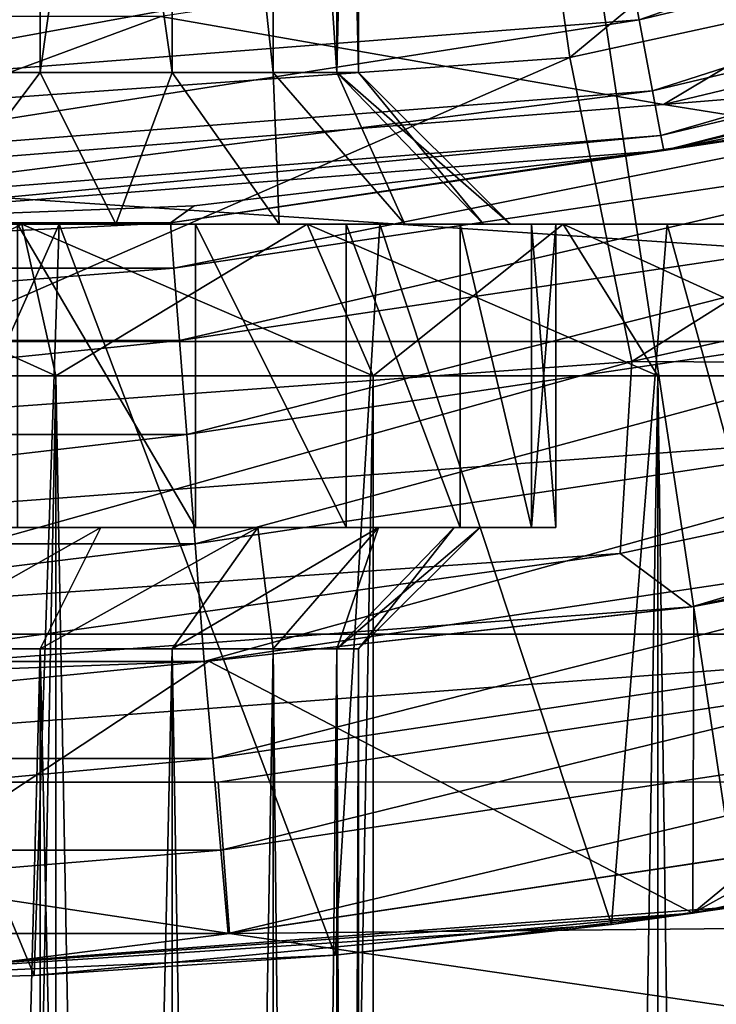
# Model space of a CAD drawing. Units: millimetres. Extents: x -110 to 110, y -77 to 35.
# Drawn here: x -74 to -72, y -23 to -19 of the extents above; entities that cross this region are included whole.
import ezdxf

# ---------------------------------------------------------------- set-up
doc = ezdxf.new("R2010")
doc.units = ezdxf.units.MM
doc.header["$LTSCALE"] = 198.929398
for name, color, linetype in [('104', 7, 'CONTINUOUS'), ('105', 7, 'CONTINUOUS'), ('115', 7, 'CONTINUOUS'), ('127', 7, 'CONTINUOUS'), ('134', 7, 'CONTINUOUS'), ('136', 7, 'CONTINUOUS'), ('142', 7, 'CONTINUOUS'), ('205', 7, 'CONTINUOUS'), ('206', 7, 'CONTINUOUS'), ('220', 7, 'CONTINUOUS'), ('221', 7, 'CONTINUOUS'), ('222', 7, 'CONTINUOUS'), ('228', 7, 'CONTINUOUS'), ('229', 7, 'CONTINUOUS'), ('232', 7, 'CONTINUOUS'), ('240', 7, 'CONTINUOUS'), ('241', 7, 'CONTINUOUS'), ('243', 7, 'CONTINUOUS'), ('244', 7, 'CONTINUOUS'), ('246', 7, 'CONTINUOUS'), ('247', 7, 'CONTINUOUS'), ('248', 7, 'CONTINUOUS'), ('249', 7, 'CONTINUOUS'), ('25', 7, 'CONTINUOUS'), ('250', 7, 'CONTINUOUS'), ('251', 7, 'CONTINUOUS'), ('252', 7, 'CONTINUOUS'), ('26', 7, 'CONTINUOUS'), ('260', 7, 'CONTINUOUS'), ('261', 7, 'CONTINUOUS'), ('30', 7, 'CONTINUOUS'), ('6', 7, 'CONTINUOUS')]:
    doc.layers.add(name, color=color, linetype=linetype)

msp = doc.modelspace()

# ---------------------------------------------------------------- linework, layer by layer
at = {"layer": '104', "color": 7, "linetype": 'CONTINUOUS', "true_color": 0xe0f2ff}
for points in [[(-71.8947, -19.6056, 66.5), (-64.0503, -18.9661, 66.5), (-68.8659, -18.8784, 66.5), (-71.8947, -19.6056, 66.5)], [(-66.9993, -20.3862, 66.5), (-64.0503, -18.9661, 66.5), (-71.8947, -19.6056, 66.5), (-66.9993, -20.3862, 66.5)], [(-75, -19.85, 66.5), (-66.9993, -20.3862, 66.5), (-71.8947, -19.6056, 66.5), (-75, -19.85, 66.5)], [(-83.0007, -20.3862, 66.5), (-66.9993, -20.3862, 66.5), (-75, -19.85, 66.5), (-83.0007, -20.3862, 66.5)], [(-79.8731, -21.3509, 66.5), (-66.9993, -20.3862, 66.5), (-83.0007, -20.3862, 66.5), (-79.8731, -21.3509, 66.5)], [(-70.1269, -21.3509, 66.5), (-66.9993, -20.3862, 66.5), (-79.8731, -21.3509, 66.5), (-70.1269, -21.3509, 66.5)], [(-76.6365, -21.8387, 66.5), (-70.1269, -21.3509, 66.5), (-79.8731, -21.3509, 66.5), (-76.6365, -21.8387, 66.5)], [(-73.3635, -21.8387, 66.5), (-70.1269, -21.3509, 66.5), (-76.6365, -21.8387, 66.5), (-73.3635, -21.8387, 66.5)]]:
    msp.add_3dface(points, dxfattribs=at)
at = {"layer": '105', "color": 7, "linetype": 'CONTINUOUS', "true_color": 0xaaaaaa}
for points in [[(-73.3261, -22.3374, 41.5), (-70.0266, -21.8409, 28.3), (-70.0155, -21.8384, 41.5), (-73.3261, -22.3374, 41.5)], [(-73.3298, -22.3376, 28.3), (-70.0266, -21.8409, 28.3), (-73.3261, -22.3374, 41.5), (-73.3298, -22.3376, 28.3)], [(-76.6702, -22.3376, 28.3), (-73.3298, -22.3376, 28.3), (-76.6739, -22.3374, 41.5), (-76.6702, -22.3376, 28.3)], [(-76.6739, -22.3374, 41.5), (-73.3298, -22.3376, 28.3), (-73.3261, -22.3374, 41.5), (-76.6739, -22.3374, 41.5)]]:
    msp.add_3dface(points, dxfattribs=at)
at = {"layer": '115', "color": 7, "linetype": 'CONTINUOUS', "true_color": 0xe0f2ff}
for points in [[(-70.1269, -21.3509, 66.5), (-73.3635, -21.8387, 66.5), (-70.0157, -21.8384, 66), (-70.1269, -21.3509, 66.5)], [(-73.3261, -22.3374, 66), (-76.6365, -21.8387, 66.5), (-76.6739, -22.3374, 66), (-73.3261, -22.3374, 66)], [(-73.3635, -21.8387, 66.5), (-76.6365, -21.8387, 66.5), (-73.3261, -22.3374, 66), (-73.3635, -21.8387, 66.5)], [(-70.0157, -21.8384, 66), (-73.3635, -21.8387, 66.5), (-73.3261, -22.3374, 66), (-70.0157, -21.8384, 66)]]:
    msp.add_3dface(points, dxfattribs=at)
at = {"layer": '127', "color": 7, "linetype": 'CONTINUOUS', "true_color": 0xaaaaaa}
for points in [[(-73.5525, -19.3159, 69.9032), (-71.8947, -19.6056, 66.5), (-70.6898, -18.8844, 69.9032), (-73.5525, -19.3159, 69.9032)], [(-71.8947, -19.6056, 66.5), (-68.8659, -18.8784, 66.5), (-70.6898, -18.8844, 69.9032), (-71.8947, -19.6056, 66.5)], [(-76.4475, -19.3159, 69.9032), (-75, -19.85, 66.5), (-73.5525, -19.3159, 69.9032), (-76.4475, -19.3159, 69.9032)], [(-75, -19.85, 66.5), (-71.8947, -19.6056, 66.5), (-73.5525, -19.3159, 69.9032), (-75, -19.85, 66.5)]]:
    msp.add_3dface(points, dxfattribs=at)
at = {"layer": '134', "color": 7, "linetype": 'CONTINUOUS', "true_color": 0xaaaaaa}
for points in [[(-73.3261, -22.3374, 41.5), (-70.0155, -21.8384, 41.5), (-47.85, -22.0879, 41.5), (-73.3261, -22.3374, 41.5)], [(-102.15, -22.0879, 41.5), (-76.6739, -22.3374, 41.5), (-51.1107, -25.5793, 41.5), (-102.15, -22.0879, 41.5)], [(-98.8893, -25.5793, 41.5), (-102.15, -22.0879, 41.5), (-51.1107, -25.5793, 41.5), (-98.8893, -25.5793, 41.5)], [(-51.1107, -25.5793, 41.5), (-73.3261, -22.3374, 41.5), (-47.85, -22.0879, 41.5), (-51.1107, -25.5793, 41.5)], [(-76.6739, -22.3374, 41.5), (-73.3261, -22.3374, 41.5), (-51.1107, -25.5793, 41.5), (-76.6739, -22.3374, 41.5)]]:
    msp.add_3dface(points, dxfattribs=at)
at = {"layer": '136', "color": 7, "linetype": 'CONTINUOUS', "true_color": 0xaaaaaa}
for points in [[(-73.3261, -22.3374, 50.5), (-47.85, -22.0879, 50.5), (-70.0155, -21.8384, 50.5), (-73.3261, -22.3374, 50.5)], [(-98.8893, -25.5793, 50.5), (-51.1107, -25.5793, 50.5), (-47.85, -22.0879, 50.5), (-98.8893, -25.5793, 50.5)], [(-98.8893, -25.5793, 50.5), (-47.85, -22.0879, 50.5), (-73.3261, -22.3374, 50.5), (-98.8893, -25.5793, 50.5)], [(-76.6739, -22.3374, 50.5), (-98.8893, -25.5793, 50.5), (-73.3261, -22.3374, 50.5), (-76.6739, -22.3374, 50.5)]]:
    msp.add_3dface(points, dxfattribs=at)
at = {"layer": '142', "color": 7, "linetype": 'CONTINUOUS', "true_color": 0xaaaaaa}
for points in [[(-70.0157, -21.8384, 66), (-73.3261, -22.3374, 66), (-70.0155, -21.8384, 50.5), (-70.0157, -21.8384, 66)], [(-73.3261, -22.3374, 66), (-73.3261, -22.3374, 50.5), (-70.0155, -21.8384, 50.5), (-73.3261, -22.3374, 66)], [(-73.3261, -22.3374, 66), (-76.6739, -22.3374, 66), (-73.3261, -22.3374, 50.5), (-73.3261, -22.3374, 66)], [(-76.6739, -22.3374, 66), (-76.6739, -22.3374, 50.5), (-73.3261, -22.3374, 50.5), (-76.6739, -22.3374, 66)]]:
    msp.add_3dface(points, dxfattribs=at)
at = {"layer": '205', "color": 7, "linetype": 'CONTINUOUS', "true_color": 0xaaaaaa}
for points in [[(-68.661, -21.5886, 68.7), (-71.798, -22.271, 68.7), (-68.6627, -20.5448, 68.7), (-68.661, -21.5886, 68.7)], [(-68.6627, -20.5448, 68.7), (-71.798, -22.271, 68.7), (-70.2157, -20.9609, 68.7), (-68.6627, -20.5448, 68.7)], [(-70.2157, -20.9609, 68.7), (-71.798, -22.271, 68.7), (-71.7956, -21.2599, 68.7), (-70.2157, -20.9609, 68.7)], [(-71.7956, -21.2599, 68.7), (-71.798, -22.271, 68.7), (-73.3933, -21.4399, 68.7), (-71.7956, -21.2599, 68.7)], [(-71.798, -22.271, 68.7), (-75, -22.5, 68.7), (-73.3933, -21.4399, 68.7), (-71.798, -22.271, 68.7)], [(-73.3933, -21.4399, 68.7), (-75, -22.5, 68.7), (-75, -21.5, 68.7), (-73.3933, -21.4399, 68.7)]]:
    msp.add_3dface(points, dxfattribs=at)
at = {"layer": '206', "color": 7, "linetype": 'CONTINUOUS', "true_color": 0xaaaaaa}
for points in [[(-71.798, -22.271, 68.7), (-68.661, -21.5886, 68.7), (-71.2824, -22.1907, 83.3565), (-71.798, -22.271, 68.7)], [(-72.0669, -22.308, 82.6507), (-71.798, -22.271, 68.7), (-71.2824, -22.1907, 83.3565), (-72.0669, -22.308, 82.6507)], [(-71.2824, -22.1908, 90.0436), (-71.6467, -22.2487, 98.7073), (-72.0669, -22.308, 90.7493), (-71.2824, -22.1908, 90.0436)], [(-71.6467, -22.2487, 98.7073), (-75, -22.5, 98.7073), (-72.0669, -22.308, 90.7493), (-71.6467, -22.2487, 98.7073)], [(-75, -22.5, 81.7), (-75, -22.5, 68.7), (-71.798, -22.271, 68.7), (-75, -22.5, 81.7)], [(-75, -22.5, 81.7), (-71.798, -22.271, 68.7), (-73.9692, -22.4764, 81.8074), (-75, -22.5, 81.7)], [(-73.9692, -22.4764, 81.8074), (-71.798, -22.271, 68.7), (-72.9774, -22.4089, 82.1274), (-73.9692, -22.4764, 81.8074)], [(-72.9774, -22.4089, 82.1274), (-71.798, -22.271, 68.7), (-72.0669, -22.308, 82.6507), (-72.9774, -22.4089, 82.1274)], [(-72.0669, -22.308, 90.7493), (-75, -22.5, 98.7073), (-72.9775, -22.4089, 91.2727), (-72.0669, -22.308, 90.7493)], [(-72.9775, -22.4089, 91.2727), (-75, -22.5, 98.7073), (-73.9692, -22.4764, 91.5926), (-72.9775, -22.4089, 91.2727)], [(-75, -22.5, 98.7073), (-75, -22.5, 91.7), (-73.9692, -22.4764, 91.5926), (-75, -22.5, 98.7073)]]:
    msp.add_3dface(points, dxfattribs=at)
at = {"layer": '220', "color": 7, "linetype": 'CONTINUOUS', "true_color": 0xaaaaaa}
for points in [[(-75, -22.5, 98.7073), (-71.6467, -22.2487, 98.7073), (-75, 0, 99.1), (-75, -22.5, 98.7073)], [(-71.6467, -22.2487, 98.7073), (-68.3681, -21.5004, 98.7073), (-75, 0, 99.1), (-71.6467, -22.2487, 98.7073)], [(-68.3681, -21.5004, 98.7073), (-65.2376, -20.2718, 98.7073), (-75, 0, 99.1), (-68.3681, -21.5004, 98.7073)], [(-65.2376, -20.2718, 98.7073), (-62.3252, -18.5903, 98.7073), (-75, 0, 99.1), (-65.2376, -20.2718, 98.7073)]]:
    msp.add_3dface(points, dxfattribs=at)
at = {"layer": '221', "color": 7, "linetype": 'CONTINUOUS', "true_color": 0xaaaaaa}
for points in [[(-68.6752, -20.5486, 69.416), (-71.7956, -21.2599, 68.7), (-71.802, -21.2608, 69.416), (-68.6752, -20.5486, 69.416)], [(-70.2157, -20.9609, 68.7), (-71.7956, -21.2599, 68.7), (-68.6752, -20.5486, 69.416), (-70.2157, -20.9609, 68.7)], [(-73.3933, -21.4399, 68.7), (-75, -21.5, 68.7), (-71.802, -21.2608, 69.416), (-73.3933, -21.4399, 68.7)], [(-75, -21.5, 68.7), (-75, -21.5, 69.416), (-71.802, -21.2608, 69.416), (-75, -21.5, 68.7)], [(-71.7956, -21.2599, 68.7), (-73.3933, -21.4399, 68.7), (-71.802, -21.2608, 69.416), (-71.7956, -21.2599, 68.7)]]:
    msp.add_3dface(points, dxfattribs=at)
at = {"layer": '222', "color": 7, "linetype": 'CONTINUOUS', "true_color": 0xaaaaaa}
for points in [[(-69.8589, -17.5089, 80.7851), (-72.2035, -19.4502, 78.1406), (-72.403, -18.0624, 80.7851), (-69.8589, -17.5089, 80.7851)], [(-69.4639, -18.8542, 78.1406), (-72.2035, -19.4502, 78.1406), (-69.8589, -17.5089, 80.7851), (-69.4639, -18.8542, 78.1406)], [(-72.2035, -19.4502, 78.1406), (-75, -19.6502, 78.1406), (-72.403, -18.0624, 80.7851), (-72.2035, -19.4502, 78.1406)], [(-72.403, -18.0624, 80.7851), (-75, -19.6502, 78.1406), (-75, -18.2481, 80.7851), (-72.403, -18.0624, 80.7851)], [(-69.4639, -18.8542, 78.1406), (-72.0001, -20.4526, 75.327), (-72.2035, -19.4502, 78.1406), (-69.4639, -18.8542, 78.1406)], [(-69.0637, -19.8008, 75.327), (-72.0001, -20.4526, 75.327), (-69.4639, -18.8542, 78.1406), (-69.0637, -19.8008, 75.327)], [(-72.0001, -20.4526, 75.327), (-75, -20.6715, 75.327), (-72.2035, -19.4502, 78.1406), (-72.0001, -20.4526, 75.327)], [(-72.2035, -19.4502, 78.1406), (-75, -20.6715, 75.327), (-75, -19.6502, 78.1406), (-72.2035, -19.4502, 78.1406)], [(-69.0637, -19.8008, 75.327), (-69.1345, -20.4682, 72.3989), (-72.0001, -20.4526, 75.327), (-69.0637, -19.8008, 75.327)], [(-72.0385, -21.0851, 72.3989), (-75, -21.2921, 72.3989), (-72.0001, -20.4526, 75.327), (-72.0385, -21.0851, 72.3989)], [(-72.0001, -20.4526, 75.327), (-75, -21.2921, 72.3989), (-75, -20.6715, 75.327), (-72.0001, -20.4526, 75.327)], [(-69.1345, -20.4682, 72.3989), (-72.0385, -21.0851, 72.3989), (-72.0001, -20.4526, 75.327), (-69.1345, -20.4682, 72.3989)], [(-69.1345, -20.4682, 72.3989), (-71.802, -21.2608, 69.416), (-72.0385, -21.0851, 72.3989), (-69.1345, -20.4682, 72.3989)], [(-68.6752, -20.5486, 69.416), (-71.802, -21.2608, 69.416), (-69.1345, -20.4682, 72.3989), (-68.6752, -20.5486, 69.416)], [(-71.802, -21.2608, 69.416), (-75, -21.5, 69.416), (-72.0385, -21.0851, 72.3989), (-71.802, -21.2608, 69.416)], [(-72.0385, -21.0851, 72.3989), (-75, -21.5, 69.416), (-75, -21.2921, 72.3989), (-72.0385, -21.0851, 72.3989)]]:
    msp.add_3dface(points, dxfattribs=at)
at = {"layer": '228', "color": 7, "linetype": 'CONTINUOUS', "true_color": 0xaaaaaa}
for points in [[(-77.1693, -20, 82.1951), (-76.1125, -20, 81.8253), (-72.8307, -20, 82.1951), (-77.1693, -20, 82.1951)], [(-77.1693, -20, 82.1951), (-72.8307, -20, 82.1951), (-75, -20, 82.25), (-77.1693, -20, 82.1951)], [(-76.1125, -20, 91.5747), (-77.1693, -20, 91.2049), (-73.8875, -20, 91.5747), (-76.1125, -20, 91.5747)], [(-73.8875, -20, 91.5747), (-77.1693, -20, 91.2049), (-72.8307, -20, 91.2049), (-73.8875, -20, 91.5747)], [(-72.8307, -20, 91.2049), (-77.1693, -20, 91.2049), (-75, -20, 91.15), (-72.8307, -20, 91.2049)], [(-76.1125, -20, 81.8253), (-75, -20, 81.7), (-73.8875, -20, 81.8253), (-76.1125, -20, 81.8253)], [(-72.8307, -20, 82.1951), (-76.1125, -20, 81.8253), (-73.8875, -20, 81.8253), (-72.8307, -20, 82.1951)], [(-75, -20, 91.7), (-76.1125, -20, 91.5747), (-73.8875, -20, 91.5747), (-75, -20, 91.7)], [(-74.0097, -20, 91.0384), (-72.8307, -20, 91.2049), (-75, -20, 91.15), (-74.0097, -20, 91.0384)], [(-75, -20, 82.25), (-72.8307, -20, 82.1951), (-74.0097, -20, 82.3616), (-75, -20, 82.25)], [(-73.0692, -20, 90.7093), (-72.8307, -20, 91.2049), (-74.0097, -20, 91.0384), (-73.0692, -20, 90.7093)], [(-72.8307, -20, 82.1951), (-71.8826, -20, 82.7908), (-74.0097, -20, 82.3616), (-72.8307, -20, 82.1951)], [(-74.0097, -20, 82.3616), (-71.8826, -20, 82.7908), (-73.0692, -20, 82.6907), (-74.0097, -20, 82.3616)], [(-71.8826, -20, 90.6092), (-72.8307, -20, 91.2049), (-73.0692, -20, 90.7093), (-71.8826, -20, 90.6092)], [(-72.2255, -20, 90.1792), (-71.8826, -20, 90.6092), (-73.0692, -20, 90.7093), (-72.2255, -20, 90.1792)], [(-73.0692, -20, 82.6907), (-71.8826, -20, 82.7908), (-72.2255, -20, 83.2208), (-73.0692, -20, 82.6907)], [(-71.0908, -20, 89.8174), (-71.8826, -20, 90.6092), (-72.2255, -20, 90.1792), (-71.0908, -20, 89.8174)], [(-71.5209, -20, 89.4745), (-71.0908, -20, 89.8174), (-72.2255, -20, 90.1792), (-71.5209, -20, 89.4745)], [(-71.8826, -20, 82.7908), (-71.0908, -20, 83.5826), (-72.2255, -20, 83.2208), (-71.8826, -20, 82.7908)], [(-72.2255, -20, 83.2208), (-71.0908, -20, 83.5826), (-71.5209, -20, 83.9255), (-72.2255, -20, 83.2208)]]:
    msp.add_3dface(points, dxfattribs=at)
at = {"layer": '229', "color": 7, "linetype": 'CONTINUOUS', "true_color": 0xaaaaaa}
for points in [[(-75, -22.5, 81.7), (-73.9692, -22.4764, 81.8074), (-75, -20, 81.7), (-75, -22.5, 81.7)], [(-73.9692, -22.4764, 91.5926), (-75, -22.5, 91.7), (-73.8875, -20, 91.5747), (-73.9692, -22.4764, 91.5926)], [(-75, -22.5, 91.7), (-75, -20, 91.7), (-73.8875, -20, 91.5747), (-75, -22.5, 91.7)], [(-75, -20, 81.7), (-73.9692, -22.4764, 81.8074), (-73.8875, -20, 81.8253), (-75, -20, 81.7)], [(-73.9692, -22.4764, 81.8074), (-72.9774, -22.4089, 82.1274), (-73.8875, -20, 81.8253), (-73.9692, -22.4764, 81.8074)], [(-72.9775, -22.4089, 91.2727), (-73.9692, -22.4764, 91.5926), (-73.8875, -20, 91.5747), (-72.9775, -22.4089, 91.2727)], [(-72.9774, -22.4089, 82.1274), (-72.8307, -20, 82.1951), (-73.8875, -20, 81.8253), (-72.9774, -22.4089, 82.1274)], [(-72.9775, -22.4089, 91.2727), (-73.8875, -20, 91.5747), (-72.8307, -20, 91.2049), (-72.9775, -22.4089, 91.2727)], [(-72.0669, -22.308, 90.7493), (-72.9775, -22.4089, 91.2727), (-72.8307, -20, 91.2049), (-72.0669, -22.308, 90.7493)], [(-72.9774, -22.4089, 82.1274), (-72.0669, -22.308, 82.6507), (-72.8307, -20, 82.1951), (-72.9774, -22.4089, 82.1274)], [(-72.0669, -22.308, 82.6507), (-71.8826, -20, 82.7908), (-72.8307, -20, 82.1951), (-72.0669, -22.308, 82.6507)], [(-72.0669, -22.308, 90.7493), (-72.8307, -20, 91.2049), (-71.8826, -20, 90.6092), (-72.0669, -22.308, 90.7493)], [(-72.0669, -22.308, 82.6507), (-71.2824, -22.1907, 83.3565), (-71.8826, -20, 82.7908), (-72.0669, -22.308, 82.6507)], [(-71.2824, -22.1908, 90.0436), (-72.0669, -22.308, 90.7493), (-71.8826, -20, 90.6092), (-71.2824, -22.1908, 90.0436)], [(-71.2824, -22.1907, 83.3565), (-71.0908, -20, 83.5826), (-71.8826, -20, 82.7908), (-71.2824, -22.1907, 83.3565)], [(-71.2824, -22.1908, 90.0436), (-71.8826, -20, 90.6092), (-71.0908, -20, 89.8174), (-71.2824, -22.1908, 90.0436)]]:
    msp.add_3dface(points, dxfattribs=at)
at = {"layer": '232', "color": 7, "linetype": 'CONTINUOUS', "true_color": 0xaaaaaa}
for points in [[(-73.9501, -19.5, 88.5187), (-74.3271, -20, 89.2114), (-74.4566, -19.5, 88.7285), (-73.9501, -19.5, 88.5187)], [(-74.4566, -19.5, 84.6715), (-74.3271, -20, 84.1886), (-73.9501, -19.5, 84.8813), (-74.4566, -19.5, 84.6715)], [(-73.7001, -20, 88.9517), (-74.3271, -20, 89.2114), (-73.9501, -19.5, 88.5187), (-73.7001, -20, 88.9517)], [(-74.3271, -20, 84.1886), (-73.7001, -20, 84.4483), (-73.9501, -19.5, 84.8813), (-74.3271, -20, 84.1886)], [(-73.5152, -19.5, 88.185), (-73.7001, -20, 88.9517), (-73.9501, -19.5, 88.5187), (-73.5152, -19.5, 88.185)], [(-73.9501, -19.5, 84.8813), (-73.7001, -20, 84.4483), (-73.5152, -19.5, 85.215), (-73.9501, -19.5, 84.8813)], [(-73.1615, -20, 88.5385), (-73.7001, -20, 88.9517), (-73.5152, -19.5, 88.185), (-73.1615, -20, 88.5385)], [(-73.7001, -20, 84.4483), (-73.1615, -20, 84.8615), (-73.5152, -19.5, 85.215), (-73.7001, -20, 84.4483)], [(-73.1814, -19.5, 87.7501), (-73.1615, -20, 88.5385), (-73.5152, -19.5, 88.185), (-73.1814, -19.5, 87.7501)], [(-73.5152, -19.5, 85.215), (-73.1615, -20, 84.8615), (-73.1814, -19.5, 85.6499), (-73.5152, -19.5, 85.215)], [(-72.7483, -20, 87.9999), (-73.1615, -20, 88.5385), (-73.1814, -19.5, 87.7501), (-72.7483, -20, 87.9999)], [(-72.9716, -19.5, 87.2436), (-72.7483, -20, 87.9999), (-73.1814, -19.5, 87.7501), (-72.9716, -19.5, 87.2436)], [(-73.1615, -20, 84.8615), (-72.7483, -20, 85.4001), (-73.1814, -19.5, 85.6499), (-73.1615, -20, 84.8615)], [(-73.1814, -19.5, 85.6499), (-72.7483, -20, 85.4001), (-72.9716, -19.5, 86.1564), (-73.1814, -19.5, 85.6499)], [(-72.4886, -20, 87.3729), (-72.7483, -20, 87.9999), (-72.9716, -19.5, 87.2436), (-72.4886, -20, 87.3729)], [(-72.9, -19.5, 86.7), (-72.4886, -20, 87.3729), (-72.9716, -19.5, 87.2436), (-72.9, -19.5, 86.7)], [(-72.4886, -20, 86.0271), (-72.4, -20, 86.7), (-72.9716, -19.5, 86.1564), (-72.4886, -20, 86.0271)], [(-72.9716, -19.5, 86.1564), (-72.4, -20, 86.7), (-72.9, -19.5, 86.7), (-72.9716, -19.5, 86.1564)], [(-72.7483, -20, 85.4001), (-72.4886, -20, 86.0271), (-72.9716, -19.5, 86.1564), (-72.7483, -20, 85.4001)], [(-72.4, -20, 86.7), (-72.4886, -20, 87.3729), (-72.9, -19.5, 86.7), (-72.4, -20, 86.7)]]:
    msp.add_3dface(points, dxfattribs=at)
at = {"layer": '240', "color": 7, "linetype": 'CONTINUOUS', "true_color": 0xaaaaaa}
for points in [[(-73.8986, -77, 81.8741), (-75, -77, 81.75), (-73.8985, -20.5, 81.8741), (-73.8986, -77, 81.8741)], [(-73.8985, -20.5, 81.8741), (-75, -77, 81.75), (-75, -20.5, 81.75), (-73.8985, -20.5, 81.8741)], [(-72.8522, -77, 82.2402), (-73.8986, -77, 81.8741), (-72.8523, -20.5, 82.2402), (-72.8522, -77, 82.2402)], [(-72.8523, -20.5, 82.2402), (-73.8986, -77, 81.8741), (-73.8985, -20.5, 81.8741), (-72.8523, -20.5, 82.2402)], [(-71.9138, -20.5, 82.8299), (-72.8522, -77, 82.2402), (-72.8523, -20.5, 82.2402), (-71.9138, -20.5, 82.8299)], [(-71.9136, -77, 82.83), (-72.8522, -77, 82.2402), (-71.9138, -20.5, 82.8299), (-71.9136, -77, 82.83)], [(-71.13, -20.5, 83.6137), (-71.9136, -77, 82.83), (-71.9138, -20.5, 82.8299), (-71.13, -20.5, 83.6137)], [(-71.13, -77, 83.6136), (-71.9136, -77, 82.83), (-71.13, -20.5, 83.6137), (-71.13, -77, 83.6136)]]:
    msp.add_3dface(points, dxfattribs=at)
at = {"layer": '241', "color": 7, "linetype": 'CONTINUOUS', "true_color": 0xaaaaaa}
for points in [[(-75, -77, 91.65), (-73.8986, -77, 91.5259), (-75, -20.5, 91.65), (-75, -77, 91.65)], [(-75, -20.5, 91.65), (-73.8986, -77, 91.5259), (-73.8985, -20.5, 91.5259), (-75, -20.5, 91.65)], [(-73.8986, -77, 91.5259), (-72.8522, -77, 91.1598), (-73.8985, -20.5, 91.5259), (-73.8986, -77, 91.5259)], [(-73.8985, -20.5, 91.5259), (-72.8522, -77, 91.1598), (-72.8523, -20.5, 91.1598), (-73.8985, -20.5, 91.5259)], [(-72.8523, -20.5, 91.1598), (-72.8522, -77, 91.1598), (-71.9138, -20.5, 90.5701), (-72.8523, -20.5, 91.1598)], [(-72.8522, -77, 91.1598), (-71.9136, -77, 90.57), (-71.9138, -20.5, 90.5701), (-72.8522, -77, 91.1598)], [(-71.9136, -77, 90.57), (-71.13, -77, 89.7864), (-71.9138, -20.5, 90.5701), (-71.9136, -77, 90.57)], [(-71.9138, -20.5, 90.5701), (-71.13, -77, 89.7864), (-71.13, -20.5, 89.7863), (-71.9138, -20.5, 90.5701)]]:
    msp.add_3dface(points, dxfattribs=at)
at = {"layer": '243', "color": 7, "linetype": 'CONTINUOUS', "true_color": 0xaaaaaa}
for points in [[(-74.4564, -41, 84.6716), (-73.9499, -41, 84.8814), (-74.4564, -21.4, 84.6716), (-74.4564, -41, 84.6716)], [(-74.4564, -21.4, 84.6716), (-73.9499, -41, 84.8814), (-73.9499, -21.4, 84.8814), (-74.4564, -21.4, 84.6716)], [(-73.9499, -41, 84.8814), (-73.5151, -41, 85.2151), (-73.9499, -21.4, 84.8814), (-73.9499, -41, 84.8814)], [(-73.9499, -21.4, 84.8814), (-73.5151, -41, 85.2151), (-73.5151, -21.4, 85.2151), (-73.9499, -21.4, 84.8814)], [(-73.5151, -41, 85.2151), (-73.1814, -41, 85.6499), (-73.5151, -21.4, 85.2151), (-73.5151, -41, 85.2151)], [(-73.5151, -21.4, 85.2151), (-73.1814, -41, 85.6499), (-73.1814, -21.4, 85.6499), (-73.5151, -21.4, 85.2151)], [(-73.1814, -41, 85.6499), (-72.9716, -41, 86.1564), (-73.1814, -21.4, 85.6499), (-73.1814, -41, 85.6499)], [(-73.1814, -21.4, 85.6499), (-72.9716, -41, 86.1564), (-72.9716, -21.4, 86.1564), (-73.1814, -21.4, 85.6499)], [(-72.9716, -41, 86.1564), (-72.9, -41, 86.7), (-72.9716, -21.4, 86.1564), (-72.9716, -41, 86.1564)], [(-72.9716, -21.4, 86.1564), (-72.9, -41, 86.7), (-72.9, -21.4, 86.7), (-72.9716, -21.4, 86.1564)]]:
    msp.add_3dface(points, dxfattribs=at)
at = {"layer": '244', "color": 7, "linetype": 'CONTINUOUS', "true_color": 0xaaaaaa}
for points in [[(-74.4564, -21.4, 84.6716), (-73.9499, -21.4, 84.8814), (-73.7501, -21, 84.5349), (-74.4564, -21.4, 84.6716)], [(-74.353, -21, 84.2852), (-74.4564, -21.4, 84.6716), (-73.7501, -21, 84.5349), (-74.353, -21, 84.2852)], [(-73.9499, -21.4, 84.8814), (-73.5151, -21.4, 85.2151), (-73.2323, -21, 84.9322), (-73.9499, -21.4, 84.8814)], [(-73.7501, -21, 84.5349), (-73.9499, -21.4, 84.8814), (-73.2323, -21, 84.9322), (-73.7501, -21, 84.5349)], [(-73.5151, -21.4, 85.2151), (-73.1814, -21.4, 85.6499), (-73.2323, -21, 84.9322), (-73.5151, -21.4, 85.2151)], [(-73.2323, -21, 84.9322), (-73.1814, -21.4, 85.6499), (-72.8349, -21, 85.45), (-73.2323, -21, 84.9322)], [(-73.1814, -21.4, 85.6499), (-72.9716, -21.4, 86.1564), (-72.8349, -21, 85.45), (-73.1814, -21.4, 85.6499)], [(-72.9716, -21.4, 86.1564), (-72.9, -21.4, 86.7), (-72.5852, -21, 86.053), (-72.9716, -21.4, 86.1564)], [(-72.8349, -21, 85.45), (-72.9716, -21.4, 86.1564), (-72.5852, -21, 86.053), (-72.8349, -21, 85.45)], [(-72.5852, -21, 86.053), (-72.9, -21.4, 86.7), (-72.5, -21, 86.7), (-72.5852, -21, 86.053)]]:
    msp.add_3dface(points, dxfattribs=at)
at = {"layer": '246', "color": 7, "linetype": 'CONTINUOUS', "true_color": 0xaaaaaa}
for points in [[(-73.9499, -41, 88.5186), (-74.4564, -41, 88.7284), (-73.9499, -21.4, 88.5186), (-73.9499, -41, 88.5186)], [(-73.9499, -21.4, 88.5186), (-74.4564, -41, 88.7284), (-74.4564, -21.4, 88.7284), (-73.9499, -21.4, 88.5186)], [(-73.5151, -41, 88.1849), (-73.9499, -41, 88.5186), (-73.5151, -21.4, 88.1849), (-73.5151, -41, 88.1849)], [(-73.5151, -21.4, 88.1849), (-73.9499, -41, 88.5186), (-73.9499, -21.4, 88.5186), (-73.5151, -21.4, 88.1849)], [(-73.1814, -41, 87.7501), (-73.5151, -41, 88.1849), (-73.1814, -21.4, 87.7501), (-73.1814, -41, 87.7501)], [(-73.1814, -21.4, 87.7501), (-73.5151, -41, 88.1849), (-73.5151, -21.4, 88.1849), (-73.1814, -21.4, 87.7501)], [(-72.9716, -41, 87.2436), (-73.1814, -41, 87.7501), (-72.9716, -21.4, 87.2436), (-72.9716, -41, 87.2436)], [(-72.9716, -21.4, 87.2436), (-73.1814, -41, 87.7501), (-73.1814, -21.4, 87.7501), (-72.9716, -21.4, 87.2436)], [(-72.9, -21.4, 86.7), (-72.9, -41, 86.7), (-72.9716, -41, 87.2436), (-72.9, -21.4, 86.7)], [(-72.9, -21.4, 86.7), (-72.9716, -41, 87.2436), (-72.9716, -21.4, 87.2436), (-72.9, -21.4, 86.7)]]:
    msp.add_3dface(points, dxfattribs=at)
at = {"layer": '247', "color": 7, "linetype": 'CONTINUOUS', "true_color": 0xaaaaaa}
for points in [[(-73.9499, -21.4, 88.5186), (-74.4564, -21.4, 88.7284), (-73.7501, -21, 88.8651), (-73.9499, -21.4, 88.5186)], [(-73.7501, -21, 88.8651), (-74.4564, -21.4, 88.7284), (-74.353, -21, 89.1148), (-73.7501, -21, 88.8651)], [(-73.5151, -21.4, 88.1849), (-73.9499, -21.4, 88.5186), (-73.2323, -21, 88.4678), (-73.5151, -21.4, 88.1849)], [(-73.2323, -21, 88.4678), (-73.9499, -21.4, 88.5186), (-73.7501, -21, 88.8651), (-73.2323, -21, 88.4678)], [(-73.1814, -21.4, 87.7501), (-73.5151, -21.4, 88.1849), (-72.8349, -21, 87.95), (-73.1814, -21.4, 87.7501)], [(-72.8349, -21, 87.95), (-73.5151, -21.4, 88.1849), (-73.2323, -21, 88.4678), (-72.8349, -21, 87.95)], [(-72.9716, -21.4, 87.2436), (-73.1814, -21.4, 87.7501), (-72.8349, -21, 87.95), (-72.9716, -21.4, 87.2436)], [(-72.5, -21, 86.7), (-72.9, -21.4, 86.7), (-72.9716, -21.4, 87.2436), (-72.5, -21, 86.7)], [(-72.5, -21, 86.7), (-72.9716, -21.4, 87.2436), (-72.5852, -21, 87.347), (-72.5, -21, 86.7)], [(-72.5852, -21, 87.347), (-72.9716, -21.4, 87.2436), (-72.8349, -21, 87.95), (-72.5852, -21, 87.347)]]:
    msp.add_3dface(points, dxfattribs=at)
at = {"layer": '248', "color": 7, "linetype": 'CONTINUOUS', "true_color": 0xaaaaaa}
for points in [[(-74.0097, -20, 91.0384), (-75, -20, 91.15), (-73.8985, -20.5, 91.5259), (-74.0097, -20, 91.0384)], [(-75, -20, 91.15), (-75, -20.5, 91.65), (-73.8985, -20.5, 91.5259), (-75, -20, 91.15)], [(-73.0692, -20, 90.7093), (-74.0097, -20, 91.0384), (-72.8523, -20.5, 91.1598), (-73.0692, -20, 90.7093)], [(-74.0097, -20, 91.0384), (-73.8985, -20.5, 91.5259), (-72.8523, -20.5, 91.1598), (-74.0097, -20, 91.0384)], [(-72.2255, -20, 90.1792), (-73.0692, -20, 90.7093), (-71.9138, -20.5, 90.5701), (-72.2255, -20, 90.1792)], [(-73.0692, -20, 90.7093), (-72.8523, -20.5, 91.1598), (-71.9138, -20.5, 90.5701), (-73.0692, -20, 90.7093)], [(-71.5209, -20, 89.4745), (-72.2255, -20, 90.1792), (-71.13, -20.5, 89.7863), (-71.5209, -20, 89.4745)], [(-72.2255, -20, 90.1792), (-71.9138, -20.5, 90.5701), (-71.13, -20.5, 89.7863), (-72.2255, -20, 90.1792)]]:
    msp.add_3dface(points, dxfattribs=at)
at = {"layer": '249', "color": 7, "linetype": 'CONTINUOUS', "true_color": 0xaaaaaa}
for points in [[(-75, -20, 82.25), (-74.0097, -20, 82.3616), (-75, -20.5, 81.75), (-75, -20, 82.25)], [(-74.0097, -20, 82.3616), (-73.8985, -20.5, 81.8741), (-75, -20.5, 81.75), (-74.0097, -20, 82.3616)], [(-74.0097, -20, 82.3616), (-73.0692, -20, 82.6907), (-73.8985, -20.5, 81.8741), (-74.0097, -20, 82.3616)], [(-73.0692, -20, 82.6907), (-72.8523, -20.5, 82.2402), (-73.8985, -20.5, 81.8741), (-73.0692, -20, 82.6907)], [(-73.0692, -20, 82.6907), (-72.2255, -20, 83.2208), (-72.8523, -20.5, 82.2402), (-73.0692, -20, 82.6907)], [(-72.2255, -20, 83.2208), (-71.9138, -20.5, 82.8299), (-72.8523, -20.5, 82.2402), (-72.2255, -20, 83.2208)], [(-72.2255, -20, 83.2208), (-71.5209, -20, 83.9255), (-71.13, -20.5, 83.6137), (-72.2255, -20, 83.2208)], [(-72.2255, -20, 83.2208), (-71.13, -20.5, 83.6137), (-71.9138, -20.5, 82.8299), (-72.2255, -20, 83.2208)]]:
    msp.add_3dface(points, dxfattribs=at)
at = {"layer": '25', "color": 7, "linetype": 'CONTINUOUS', "true_color": 0xaaaaaa}
for points in [[(-69.1372, -18.3358, 23.2012), (-71.9754, -19.326, 23.4399), (-72.0331, -19.0203, 23.2012), (-69.1372, -18.3358, 23.2012)], [(-69.0235, -18.6259, 23.4399), (-71.9754, -19.326, 23.4399), (-69.1372, -18.3358, 23.2012), (-69.0235, -18.6259, 23.4399)], [(-69.0235, -18.6259, 23.4399), (-71.9312, -19.5604, 23.751), (-71.9754, -19.326, 23.4399), (-69.0235, -18.6259, 23.4399)], [(-68.9365, -18.8483, 23.751), (-71.9312, -19.5604, 23.751), (-69.0235, -18.6259, 23.4399), (-68.9365, -18.8483, 23.751)], [(-68.9365, -18.8483, 23.751), (-71.9035, -19.7075, 24.1133), (-71.9312, -19.5604, 23.751), (-68.9365, -18.8483, 23.751)], [(-68.882, -18.988, 24.1133), (-71.9035, -19.7075, 24.1133), (-68.9365, -18.8483, 23.751), (-68.882, -18.988, 24.1133)], [(-68.882, -18.988, 24.1133), (-71.8941, -19.7574, 24.5), (-71.9035, -19.7075, 24.1133), (-68.882, -18.988, 24.1133)], [(-68.8635, -19.0353, 24.5), (-71.8941, -19.7574, 24.5), (-68.882, -18.988, 24.1133), (-68.8635, -19.0353, 24.5)], [(-71.9754, -19.326, 23.4399), (-75, -19.5612, 23.4399), (-72.0331, -19.0203, 23.2012), (-71.9754, -19.326, 23.4399)], [(-72.0331, -19.0203, 23.2012), (-75, -19.5612, 23.4399), (-75, -19.2503, 23.2012), (-72.0331, -19.0203, 23.2012)], [(-71.9312, -19.5604, 23.751), (-75, -19.7996, 23.751), (-71.9754, -19.326, 23.4399), (-71.9312, -19.5604, 23.751)], [(-71.9754, -19.326, 23.4399), (-75, -19.7996, 23.751), (-75, -19.5612, 23.4399), (-71.9754, -19.326, 23.4399)], [(-71.9035, -19.7075, 24.1133), (-75, -19.9493, 24.1133), (-71.9312, -19.5604, 23.751), (-71.9035, -19.7075, 24.1133)], [(-71.9312, -19.5604, 23.751), (-75, -19.9493, 24.1133), (-75, -19.7996, 23.751), (-71.9312, -19.5604, 23.751)], [(-71.8941, -19.7574, 24.5), (-75, -20, 24.5), (-71.9035, -19.7075, 24.1133), (-71.8941, -19.7574, 24.5)], [(-71.9035, -19.7075, 24.1133), (-75, -20, 24.5), (-75, -19.9493, 24.1133), (-71.9035, -19.7075, 24.1133)]]:
    msp.add_3dface(points, dxfattribs=at)
at = {"layer": '250', "color": 7, "linetype": 'CONTINUOUS', "true_color": 0xaaaaaa}
for points in [[(-74.353, -21, 84.2852), (-73.7501, -21, 84.5349), (-73.4378, -21, 84.4368), (-74.353, -21, 84.2852)], [(-74.0249, -21, 84.1287), (-74.353, -21, 84.2852), (-73.4378, -21, 84.4368), (-74.0249, -21, 84.1287)], [(-73.7501, -21, 88.8651), (-74.353, -21, 89.1148), (-73.4378, -21, 88.9632), (-73.7501, -21, 88.8651)], [(-73.4378, -21, 88.9632), (-74.353, -21, 89.1148), (-74.0249, -21, 89.2713), (-73.4378, -21, 88.9632)], [(-73.7501, -21, 84.5349), (-73.2323, -21, 84.9322), (-72.9416, -21, 84.8764), (-73.7501, -21, 84.5349)], [(-73.4378, -21, 84.4368), (-73.7501, -21, 84.5349), (-72.9416, -21, 84.8764), (-73.4378, -21, 84.4368)], [(-73.2323, -21, 88.4678), (-73.7501, -21, 88.8651), (-72.9416, -21, 88.5236), (-73.2323, -21, 88.4678)], [(-72.9416, -21, 88.5236), (-73.7501, -21, 88.8651), (-73.4378, -21, 88.9632), (-72.9416, -21, 88.5236)], [(-73.2323, -21, 84.9322), (-72.8349, -21, 85.45), (-72.565, -21, 85.422), (-73.2323, -21, 84.9322)], [(-72.9416, -21, 84.8764), (-73.2323, -21, 84.9322), (-72.565, -21, 85.422), (-72.9416, -21, 84.8764)], [(-72.8349, -21, 87.95), (-73.2323, -21, 88.4678), (-72.565, -21, 87.978), (-72.8349, -21, 87.95)], [(-72.565, -21, 87.978), (-73.2323, -21, 88.4678), (-72.9416, -21, 88.5236), (-72.565, -21, 87.978)], [(-72.8349, -21, 85.45), (-72.5852, -21, 86.053), (-72.3299, -21, 86.0419), (-72.8349, -21, 85.45)], [(-72.565, -21, 85.422), (-72.8349, -21, 85.45), (-72.3299, -21, 86.0419), (-72.565, -21, 85.422)], [(-72.5852, -21, 87.347), (-72.8349, -21, 87.95), (-72.3299, -21, 87.3581), (-72.5852, -21, 87.347)], [(-72.3299, -21, 87.3581), (-72.8349, -21, 87.95), (-72.565, -21, 87.978), (-72.3299, -21, 87.3581)], [(-72.5852, -21, 86.053), (-72.5, -21, 86.7), (-72.3299, -21, 86.0419), (-72.5852, -21, 86.053)], [(-72.5, -21, 86.7), (-72.5852, -21, 87.347), (-72.25, -21, 86.7), (-72.5, -21, 86.7)], [(-72.25, -21, 86.7), (-72.5852, -21, 87.347), (-72.3299, -21, 87.3581), (-72.25, -21, 86.7)], [(-72.3299, -21, 86.0419), (-72.5, -21, 86.7), (-72.25, -21, 86.7), (-72.3299, -21, 86.0419)]]:
    msp.add_3dface(points, dxfattribs=at)
at = {"layer": '251', "color": 7, "linetype": 'CONTINUOUS', "true_color": 0xaaaaaa}
for points in [[(-73.4378, -21, 88.9632), (-74.0249, -21, 89.2713), (-74.0248, -20, 89.2713), (-73.4378, -21, 88.9632)], [(-73.4378, -20, 88.9632), (-73.4378, -21, 88.9632), (-74.0248, -20, 89.2713), (-73.4378, -20, 88.9632)], [(-72.9416, -21, 88.5236), (-73.4378, -21, 88.9632), (-73.4378, -20, 88.9632), (-72.9416, -21, 88.5236)], [(-72.9416, -20, 88.5235), (-72.9416, -21, 88.5236), (-73.4378, -20, 88.9632), (-72.9416, -20, 88.5235)], [(-72.565, -21, 87.978), (-72.9416, -21, 88.5236), (-72.9416, -20, 88.5235), (-72.565, -21, 87.978)], [(-72.565, -20, 87.9779), (-72.565, -21, 87.978), (-72.9416, -20, 88.5235), (-72.565, -20, 87.9779)], [(-72.3299, -21, 87.3581), (-72.565, -21, 87.978), (-72.565, -20, 87.9779), (-72.3299, -21, 87.3581)], [(-72.3299, -20, 87.3581), (-72.3299, -21, 87.3581), (-72.565, -20, 87.9779), (-72.3299, -20, 87.3581)], [(-72.25, -21, 86.7), (-72.3299, -21, 87.3581), (-72.25, -20, 86.7), (-72.25, -21, 86.7)], [(-72.25, -20, 86.7), (-72.3299, -21, 87.3581), (-72.3299, -20, 87.3581), (-72.25, -20, 86.7)]]:
    msp.add_3dface(points, dxfattribs=at)
at = {"layer": '252', "color": 7, "linetype": 'CONTINUOUS', "true_color": 0xaaaaaa}
for points in [[(-74.0249, -21, 84.1287), (-73.4378, -21, 84.4368), (-74.0248, -20, 84.1287), (-74.0249, -21, 84.1287)], [(-74.0248, -20, 84.1287), (-73.4378, -21, 84.4368), (-73.4378, -20, 84.4368), (-74.0248, -20, 84.1287)], [(-73.4378, -21, 84.4368), (-72.9416, -21, 84.8764), (-73.4378, -20, 84.4368), (-73.4378, -21, 84.4368)], [(-73.4378, -20, 84.4368), (-72.9416, -21, 84.8764), (-72.9416, -20, 84.8765), (-73.4378, -20, 84.4368)], [(-72.9416, -21, 84.8764), (-72.565, -21, 85.422), (-72.9416, -20, 84.8765), (-72.9416, -21, 84.8764)], [(-72.9416, -20, 84.8765), (-72.565, -21, 85.422), (-72.565, -20, 85.4221), (-72.9416, -20, 84.8765)], [(-72.565, -21, 85.422), (-72.3299, -21, 86.0419), (-72.565, -20, 85.4221), (-72.565, -21, 85.422)], [(-72.565, -20, 85.4221), (-72.3299, -21, 86.0419), (-72.3299, -20, 86.0419), (-72.565, -20, 85.4221)], [(-72.3299, -21, 86.0419), (-72.25, -21, 86.7), (-72.3299, -20, 86.0419), (-72.3299, -21, 86.0419)], [(-72.25, -21, 86.7), (-72.25, -20, 86.7), (-72.3299, -20, 86.0419), (-72.25, -21, 86.7)]]:
    msp.add_3dface(points, dxfattribs=at)
at = {"layer": '26', "color": 7, "linetype": 'CONTINUOUS', "true_color": 0xaaaaaa}
for points in [[(-70.2619, -20.9714, 28), (-73.3807, -21.7611, 28.0348), (-73.409, -21.4411, 28), (-70.2619, -20.9714, 28)], [(-70.1776, -21.2818, 28.0348), (-73.3807, -21.7611, 28.0348), (-70.2619, -20.9714, 28), (-70.1776, -21.2818, 28.0348)], [(-70.1776, -21.2818, 28.0348), (-73.354, -22.0629, 28.1361), (-73.3807, -21.7611, 28.0348), (-70.1776, -21.2818, 28.0348)], [(-70.0984, -21.5744, 28.1361), (-73.354, -22.0629, 28.1361), (-70.1776, -21.2818, 28.0348), (-70.0984, -21.5744, 28.1361)], [(-73.3807, -21.7611, 28.0348), (-76.6194, -21.7611, 28.0348), (-73.409, -21.4411, 28), (-73.3807, -21.7611, 28.0348)], [(-73.409, -21.4411, 28), (-76.6194, -21.7611, 28.0348), (-76.591, -21.4411, 28), (-73.409, -21.4411, 28)], [(-70.0984, -21.5744, 28.1361), (-73.3298, -22.3376, 28.3), (-73.354, -22.0629, 28.1361), (-70.0984, -21.5744, 28.1361)], [(-70.0266, -21.8409, 28.3), (-73.3298, -22.3376, 28.3), (-70.0984, -21.5744, 28.1361), (-70.0266, -21.8409, 28.3)], [(-73.354, -22.0629, 28.1361), (-76.646, -22.0629, 28.1361), (-73.3807, -21.7611, 28.0348), (-73.354, -22.0629, 28.1361)], [(-73.3807, -21.7611, 28.0348), (-76.646, -22.0629, 28.1361), (-76.6194, -21.7611, 28.0348), (-73.3807, -21.7611, 28.0348)], [(-73.3298, -22.3376, 28.3), (-76.6702, -22.3376, 28.3), (-73.354, -22.0629, 28.1361), (-73.3298, -22.3376, 28.3)], [(-73.354, -22.0629, 28.1361), (-76.6702, -22.3376, 28.3), (-76.646, -22.0629, 28.1361), (-73.354, -22.0629, 28.1361)]]:
    msp.add_3dface(points, dxfattribs=at)
at = {"layer": '260', "color": 7, "linetype": 'CONTINUOUS', "true_color": 0xaaaaaa}
for points in [[(-73.1807, -16.3994, 87.7488), (-72.9712, -16.3748, 87.2422), (-72.9716, -19.5, 87.2436), (-73.1807, -16.3994, 87.7488)], [(-72.9712, -16.3748, 86.158), (-73.1806, -16.3994, 85.6514), (-72.9716, -19.5, 86.1564), (-72.9712, -16.3748, 86.158)], [(-72.9712, -16.3748, 87.2422), (-72.9, -16.3658, 86.7001), (-72.9716, -19.5, 87.2436), (-72.9712, -16.3748, 87.2422)], [(-72.9, -16.3658, 86.7001), (-72.9, -19.5, 86.7), (-72.9716, -19.5, 87.2436), (-72.9, -16.3658, 86.7001)], [(-72.9712, -16.3748, 86.158), (-72.9716, -19.5, 86.1564), (-72.9, -19.5, 86.7), (-72.9712, -16.3748, 86.158)], [(-72.9, -16.3658, 86.7001), (-72.9712, -16.3748, 86.158), (-72.9, -19.5, 86.7), (-72.9, -16.3658, 86.7001)], [(-73.5152, -16.4331, 88.185), (-73.1807, -16.3994, 87.7488), (-73.1814, -19.5, 87.7501), (-73.5152, -16.4331, 88.185)], [(-73.1806, -16.3994, 85.6514), (-73.5151, -16.433, 85.2151), (-73.1814, -19.5, 85.6499), (-73.1806, -16.3994, 85.6514)], [(-73.1807, -16.3994, 87.7488), (-72.9716, -19.5, 87.2436), (-73.1814, -19.5, 87.7501), (-73.1807, -16.3994, 87.7488)], [(-73.1806, -16.3994, 85.6514), (-73.1814, -19.5, 85.6499), (-72.9716, -19.5, 86.1564), (-73.1806, -16.3994, 85.6514)], [(-73.9514, -16.4666, 88.5195), (-73.5152, -16.4331, 88.185), (-73.9501, -19.5, 88.5187), (-73.9514, -16.4666, 88.5195)], [(-73.5151, -16.433, 85.2151), (-73.9513, -16.4666, 84.8806), (-73.5152, -19.5, 85.215), (-73.5151, -16.433, 85.2151)], [(-73.5152, -16.4331, 88.185), (-73.5152, -19.5, 88.185), (-73.9501, -19.5, 88.5187), (-73.5152, -16.4331, 88.185)], [(-73.5151, -16.433, 85.2151), (-73.5152, -19.5, 85.215), (-73.1814, -19.5, 85.6499), (-73.5151, -16.433, 85.2151)], [(-73.5152, -16.4331, 88.185), (-73.1814, -19.5, 87.7501), (-73.5152, -19.5, 88.185), (-73.5152, -16.4331, 88.185)], [(-74.458, -16.4911, 88.7289), (-73.9514, -16.4666, 88.5195), (-74.4566, -19.5, 88.7285), (-74.458, -16.4911, 88.7289)], [(-73.9513, -16.4666, 84.8806), (-74.458, -16.4911, 84.6712), (-74.4566, -19.5, 84.6715), (-73.9513, -16.4666, 84.8806)], [(-73.9514, -16.4666, 88.5195), (-73.9501, -19.5, 88.5187), (-74.4566, -19.5, 88.7285), (-73.9514, -16.4666, 88.5195)], [(-73.9513, -16.4666, 84.8806), (-74.4566, -19.5, 84.6715), (-73.9501, -19.5, 84.8813), (-73.9513, -16.4666, 84.8806)], [(-73.9513, -16.4666, 84.8806), (-73.9501, -19.5, 84.8813), (-73.5152, -19.5, 85.215), (-73.9513, -16.4666, 84.8806)]]:
    msp.add_3dface(points, dxfattribs=at)
at = {"layer": '261', "color": 7, "linetype": 'CONTINUOUS', "true_color": 0xaaaaaa}
for points in [[(-74.3271, -20, 89.2114), (-73.7001, -20, 88.9517), (-73.4378, -20, 88.9632), (-74.3271, -20, 89.2114)], [(-74.3271, -20, 89.2114), (-73.4378, -20, 88.9632), (-74.0248, -20, 89.2713), (-74.3271, -20, 89.2114)], [(-73.7001, -20, 84.4483), (-74.3271, -20, 84.1886), (-73.4378, -20, 84.4368), (-73.7001, -20, 84.4483)], [(-74.3271, -20, 84.1886), (-74.0248, -20, 84.1287), (-73.4378, -20, 84.4368), (-74.3271, -20, 84.1886)], [(-73.7001, -20, 88.9517), (-73.1615, -20, 88.5385), (-73.4378, -20, 88.9632), (-73.7001, -20, 88.9517)], [(-73.1615, -20, 84.8615), (-73.7001, -20, 84.4483), (-72.9416, -20, 84.8765), (-73.1615, -20, 84.8615)], [(-73.7001, -20, 84.4483), (-73.4378, -20, 84.4368), (-72.9416, -20, 84.8765), (-73.7001, -20, 84.4483)], [(-73.1615, -20, 88.5385), (-72.9416, -20, 88.5235), (-73.4378, -20, 88.9632), (-73.1615, -20, 88.5385)], [(-73.1615, -20, 88.5385), (-72.7483, -20, 87.9999), (-72.9416, -20, 88.5235), (-73.1615, -20, 88.5385)], [(-72.7483, -20, 85.4001), (-73.1615, -20, 84.8615), (-72.9416, -20, 84.8765), (-72.7483, -20, 85.4001)], [(-72.7483, -20, 87.9999), (-72.565, -20, 87.9779), (-72.9416, -20, 88.5235), (-72.7483, -20, 87.9999)], [(-72.7483, -20, 85.4001), (-72.9416, -20, 84.8765), (-72.565, -20, 85.4221), (-72.7483, -20, 85.4001)], [(-72.7483, -20, 87.9999), (-72.4886, -20, 87.3729), (-72.565, -20, 87.9779), (-72.7483, -20, 87.9999)], [(-72.4886, -20, 86.0271), (-72.7483, -20, 85.4001), (-72.565, -20, 85.4221), (-72.4886, -20, 86.0271)], [(-72.4886, -20, 87.3729), (-72.3299, -20, 87.3581), (-72.565, -20, 87.9779), (-72.4886, -20, 87.3729)], [(-72.4886, -20, 86.0271), (-72.565, -20, 85.4221), (-72.3299, -20, 86.0419), (-72.4886, -20, 86.0271)], [(-72.4886, -20, 87.3729), (-72.4, -20, 86.7), (-72.3299, -20, 87.3581), (-72.4886, -20, 87.3729)], [(-72.4, -20, 86.7), (-72.4886, -20, 86.0271), (-72.25, -20, 86.7), (-72.4, -20, 86.7)], [(-72.25, -20, 86.7), (-72.4886, -20, 86.0271), (-72.3299, -20, 86.0419), (-72.25, -20, 86.7)], [(-72.4, -20, 86.7), (-72.25, -20, 86.7), (-72.3299, -20, 87.3581), (-72.4, -20, 86.7)]]:
    msp.add_3dface(points, dxfattribs=at)
at = {"layer": '30', "color": 7, "linetype": 'CONTINUOUS', "true_color": 0xaaaaaa}
for points in [[(-71.8941, -19.7574, 26.5), (-70.3647, -19.4554, 26.5), (-70.593, -19.5604, 26.8867), (-71.8941, -19.7574, 26.5)], [(-71.8941, -19.7574, 26.5), (-70.593, -19.5604, 26.8867), (-73.5203, -19.996, 26.8867), (-71.8941, -19.7574, 26.5)], [(-70.593, -19.5604, 26.8867), (-73.5088, -20.1453, 27.249), (-73.5203, -19.996, 26.8867), (-70.593, -19.5604, 26.8867)], [(-70.5588, -19.7061, 27.249), (-73.5088, -20.1453, 27.249), (-70.593, -19.5604, 26.8867), (-70.5588, -19.7061, 27.249)], [(-70.5588, -19.7061, 27.249), (-73.4905, -20.383, 27.5601), (-73.5088, -20.1453, 27.249), (-70.5588, -19.7061, 27.249)], [(-70.5044, -19.9382, 27.5601), (-73.4905, -20.383, 27.5601), (-70.5588, -19.7061, 27.249), (-70.5044, -19.9382, 27.5601)], [(-73.4423, -19.9392, 26.5), (-71.8941, -19.7574, 26.5), (-73.5203, -19.996, 26.8867), (-73.4423, -19.9392, 26.5)], [(-75, -20, 26.5), (-73.4423, -19.9392, 26.5), (-73.5203, -19.996, 26.8867), (-75, -20, 26.5)], [(-70.5044, -19.9382, 27.5601), (-73.4666, -20.6929, 27.7988), (-73.4905, -20.383, 27.5601), (-70.5044, -19.9382, 27.5601)], [(-70.4334, -20.2409, 27.7988), (-73.4666, -20.6929, 27.7988), (-70.5044, -19.9382, 27.5601), (-70.4334, -20.2409, 27.7988)], [(-73.5088, -20.1453, 27.249), (-76.4912, -20.1453, 27.249), (-73.5203, -19.996, 26.8867), (-73.5088, -20.1453, 27.249)], [(-73.5203, -19.996, 26.8867), (-76.4912, -20.1453, 27.249), (-76.4798, -19.996, 26.8867), (-73.5203, -19.996, 26.8867)], [(-75, -20, 26.5), (-73.5203, -19.996, 26.8867), (-76.4798, -19.996, 26.8867), (-75, -20, 26.5)], [(-73.4905, -20.383, 27.5601), (-76.5095, -20.383, 27.5601), (-73.5088, -20.1453, 27.249), (-73.4905, -20.383, 27.5601)], [(-73.5088, -20.1453, 27.249), (-76.5095, -20.383, 27.5601), (-76.4912, -20.1453, 27.249), (-73.5088, -20.1453, 27.249)], [(-70.4334, -20.2409, 27.7988), (-73.4388, -21.054, 27.9489), (-73.4666, -20.6929, 27.7988), (-70.4334, -20.2409, 27.7988)], [(-70.3507, -20.5935, 27.9489), (-73.4388, -21.054, 27.9489), (-70.4334, -20.2409, 27.7988), (-70.3507, -20.5935, 27.9489)], [(-73.4666, -20.6929, 27.7988), (-76.5334, -20.6929, 27.7988), (-73.4905, -20.383, 27.5601), (-73.4666, -20.6929, 27.7988)], [(-73.4905, -20.383, 27.5601), (-76.5334, -20.6929, 27.7988), (-76.5095, -20.383, 27.5601), (-73.4905, -20.383, 27.5601)], [(-70.3507, -20.5935, 27.9489), (-73.409, -21.4411, 28), (-73.4388, -21.054, 27.9489), (-70.3507, -20.5935, 27.9489)], [(-70.2619, -20.9714, 28), (-73.409, -21.4411, 28), (-70.3507, -20.5935, 27.9489), (-70.2619, -20.9714, 28)], [(-73.4388, -21.054, 27.9489), (-76.5612, -21.054, 27.9489), (-73.4666, -20.6929, 27.7988), (-73.4388, -21.054, 27.9489)], [(-73.4666, -20.6929, 27.7988), (-76.5612, -21.054, 27.9489), (-76.5334, -20.6929, 27.7988), (-73.4666, -20.6929, 27.7988)], [(-73.409, -21.4411, 28), (-76.591, -21.4411, 28), (-73.4388, -21.054, 27.9489), (-73.409, -21.4411, 28)], [(-73.4388, -21.054, 27.9489), (-76.591, -21.4411, 28), (-76.5612, -21.054, 27.9489), (-73.4388, -21.054, 27.9489)]]:
    msp.add_3dface(points, dxfattribs=at)
at = {"layer": '6', "color": 7, "linetype": 'CONTINUOUS', "true_color": 0xaaaaaa}
for points in [[(-71.8941, -19.7574, 24.5), (-68.8635, -19.0353, 24.5), (-71.8941, -19.7574, 26.5), (-71.8941, -19.7574, 24.5)], [(-71.8941, -19.7574, 26.5), (-68.8635, -19.0353, 24.5), (-70.3647, -19.4554, 26.5), (-71.8941, -19.7574, 26.5)], [(-75, -20, 24.5), (-71.8941, -19.7574, 24.5), (-75, -20, 26.5), (-75, -20, 24.5)], [(-75, -20, 26.5), (-71.8941, -19.7574, 24.5), (-73.4423, -19.9392, 26.5), (-75, -20, 26.5)], [(-73.4423, -19.9392, 26.5), (-71.8941, -19.7574, 24.5), (-71.8941, -19.7574, 26.5), (-73.4423, -19.9392, 26.5)]]:
    msp.add_3dface(points, dxfattribs=at)

doc.saveas('drawing.dxf')
